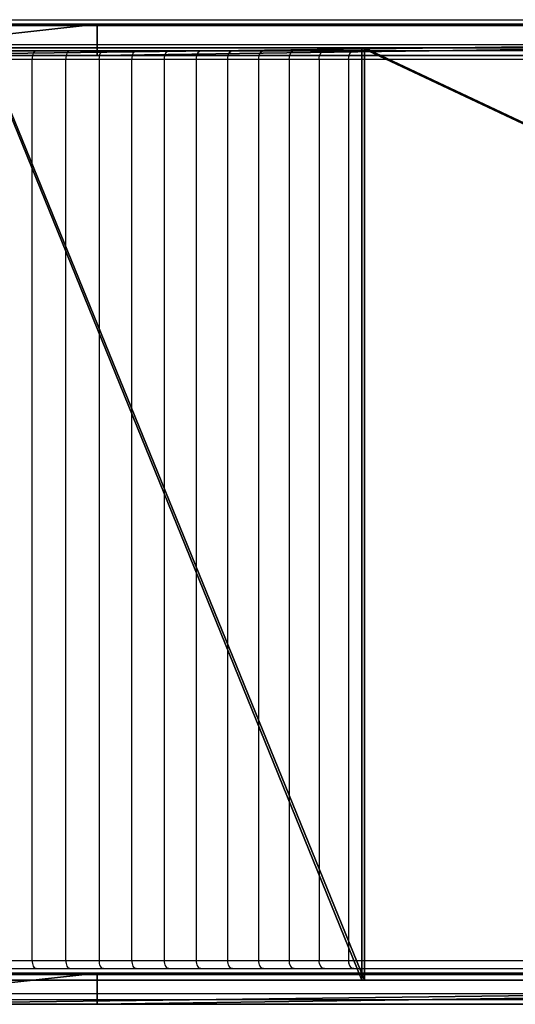
# Model space of a CAD drawing. Units: centimetres. Extents: x -367 to 454, y -218 to 407.
# Drawn here: x -120 to -96, y 149 to 196 of the extents above; entities that cross this region are included whole.
import ezdxf

# ---------------------------------------------------------------- set-up
doc = ezdxf.new("R2010")
doc.units = ezdxf.units.CM
doc.header["$LTSCALE"] = 2.54
doc.layers.get('0').update_dxf_attribs({"true_color": 0xff5454})
doc.layers.add('VP-EQ', color=7, linetype='Continuous', true_color=0x8a3492)

# ---------------------------------------------------------------- blocks, each defined once
blk = doc.blocks.new('Grupuj_11')
at = {"color": 18, "true_color": 0x010101}
for p, q in [((37.145, 1.5, 5.625), (50.856, 1.5, 13.711)), ((37.145, 1.5, 5.625), (50.856, 1.5, 13.711)), ((157.969, 1.5, 123.571), (38.622, 1.5, 23.427)), ((157.969, 1.5, 123.571), (38.622, 1.5, 23.427)), ((50.856, 1.5, 13.711), (158.418, 1.5, 103.975)), ((50.856, 1.5, 13.711), (158.418, 1.5, 103.975)), ((50.856, 1.5, 13.711), (50.856, 0, 13.711)), ((50.856, 1.5, 13.711), (50.856, 0, 13.711)), ((37.145, 0, 5.625), (50.856, 0, 13.711)), ((37.145, 0, 5.625), (50.856, 0, 13.711)), ((157.969, 0, 123.571), (38.622, 0, 23.427)), ((157.969, 0, 123.571), (38.622, 0, 23.427)), ((50.856, 0, 13.711), (158.418, 0, 103.975)), ((50.856, 0, 13.711), (158.418, 0, 103.975))]:
    blk.add_line(p, q, dxfattribs=at)
at = {"color": 0}
mesh = blk.add_polyface(dxfattribs=at)
corners = [(6.083, 1.5, 0.023), (21.732, 1.5, 1.648), (7.951, 1.5, 0), (4.285, 1.5, 0.529), (3.877, 1.5, 0.771), (3.384, 1.5, 1.064), (2.679, 1.5, 1.483), (1.375, 1.5, 2.82), (37.145, 1.5, 5.625), (0.827, 1.5, 3.796), (0.532, 1.5, 4.322), (0.461, 1.5, 4.449), (0, 1.5, 6.26), (50.856, 1.5, 13.711), (0.023, 1.5, 8.127), (0.062, 1.5, 8.264), (0.231, 1.5, 8.865), (0.529, 1.5, 9.925), (1.483, 1.5, 11.531), (2.052, 1.5, 12.086), (2.496, 1.5, 12.519), (2.82, 1.5, 12.835), (4.449, 1.5, 13.749), (19.86, 1.5, 15.839), (29.774, 1.5, 18.325), (38.622, 1.5, 23.427), (158.418, 1.5, 103.975), (6.26, 1.5, 14.21), (157.969, 1.5, 123.571), (158.89, 1.5, 104.981), (159.165, 1.5, 106.22), (159.165, 1.5, 110.728), (164.465, 1.5, 110.728), (164.465, 1.5, 121.547), (164.456, 1.5, 121.668), (164.422, 1.5, 121.92), (164.144, 1.5, 122.684), (163.719, 1.5, 123.353), (163.708, 1.5, 123.371), (163.353, 1.5, 123.729), (158.581, 1.5, 124.108), (163.135, 1.5, 123.949), (162.452, 1.5, 124.391), (159.293, 1.5, 124.501), (161.69, 1.5, 124.676), (160.073, 1.5, 124.733), (160.884, 1.5, 124.792)]
mesh.append_faces([[corners[k] for k in face] for face in [(0, 1, 2), (23, 22, 27), (44, 45, 46)]], dxfattribs={"vtx0": -1, "color": 0})
mesh.append_faces([[corners[k] for k in face] for face in [(1, 7, 8), (8, 12, 13), (13, 25, 26), (26, 28, 29), (29, 28, 30), (30, 28, 31), (31, 28, 32), (32, 28, 33), (33, 28, 34), (34, 28, 35), (35, 28, 36), (36, 28, 37), (37, 28, 38), (38, 28, 39), (39, 40, 41), (41, 40, 42), (42, 43, 44)]], dxfattribs={"vtx0": -1, "vtx1": -1, "color": 0})
mesh.append_faces([[corners[k] for k in face] for face in [(13, 22, 23)]], dxfattribs={"vtx0": -1, "vtx1": -1, "vtx2": -1, "color": 0})
mesh.append_faces([[corners[k] for k in face] for face in [(1, 0, 3), (1, 3, 4), (1, 4, 5), (1, 5, 6), (1, 6, 7), (8, 7, 9), (8, 9, 10), (8, 10, 11), (8, 11, 12), (13, 12, 14), (13, 14, 15), (13, 15, 16), (13, 16, 17), (13, 17, 18), (13, 18, 19), (13, 19, 20), (13, 20, 21), (13, 21, 22), (13, 23, 24), (13, 24, 25), (26, 25, 28), (39, 28, 40), (42, 40, 43), (44, 43, 45)]], dxfattribs={"vtx0": -1, "vtx2": -1, "color": 0})
at = {"color": 18, "true_color": 0x010101}
mesh = blk.add_polyface(dxfattribs=at)
corners = [(50.856, 1.5, 13.711), (37.145, 0, 5.625), (37.145, 1.5, 5.625), (50.856, 0, 13.711)]
mesh.append_faces([[corners[k] for k in face] for face in [(0, 1, 2), (1, 0, 3)]], dxfattribs={"vtx0": -1, "color": 18})
mesh = blk.add_polyface(dxfattribs=at)
corners = [(38.622, 0, 23.427), (157.969, 1.5, 123.571), (38.622, 1.5, 23.427), (157.969, 0, 123.571)]
mesh.append_faces([[corners[k] for k in face] for face in [(0, 1, 2), (1, 0, 3)]], dxfattribs={"vtx0": -1, "color": 18})
mesh = blk.add_polyface(dxfattribs=at)
corners = [(158.418, 1.5, 103.975), (50.856, 0, 13.711), (50.856, 1.5, 13.711), (158.418, 0, 103.975)]
mesh.append_faces([[corners[k] for k in face] for face in [(0, 1, 2), (1, 0, 3)]], dxfattribs={"vtx0": -1, "color": 18})
at = {"color": 0}
mesh = blk.add_polyface(dxfattribs=at)
corners = [(21.732, 0, 1.648), (6.083, 0, 0.023), (7.951, 0), (4.285, 0, 0.529), (3.877, 0, 0.771), (3.384, 0, 1.064), (2.679, 0, 1.483), (1.375, 0, 2.82), (37.145, 0, 5.625), (0.827, 0, 3.796), (0.532, 0, 4.322), (0.461, 0, 4.449), (0, 0, 6.26), (50.856, 0, 13.711), (0.023, 0, 8.127), (0.062, 0, 8.264), (0.231, 0, 8.865), (0.529, 0, 9.925), (1.483, 0, 11.531), (2.052, 0, 12.086), (2.496, 0, 12.519), (2.82, 0, 12.835), (4.449, 0, 13.749), (19.86, 0, 15.839), (29.774, 0, 18.325), (38.622, 0, 23.427), (158.418, 0, 103.975), (6.26, 0, 14.21), (157.969, 0, 123.571), (158.89, 0, 104.981), (159.165, 0, 106.22), (159.165, 0, 110.728), (164.465, 0, 110.728), (164.465, 0, 121.547), (164.456, 0, 121.668), (164.422, 0, 121.92), (164.144, 0, 122.684), (163.719, 0, 123.353), (163.708, 0, 123.371), (163.353, 0, 123.729), (158.581, 0, 124.108), (163.135, 0, 123.949), (162.452, 0, 124.391), (159.293, 0, 124.501), (161.69, 0, 124.676), (160.073, 0, 124.733), (160.884, 0, 124.792)]
mesh.append_faces([[corners[k] for k in face] for face in [(0, 1, 2), (22, 23, 27), (45, 44, 46)]], dxfattribs={"vtx0": -1, "color": 0})
mesh.append_faces([[corners[k] for k in face] for face in [(1, 0, 3), (3, 0, 4), (4, 0, 5), (5, 0, 6), (6, 0, 7), (7, 8, 9), (9, 8, 10), (10, 8, 11), (11, 8, 12), (12, 13, 14), (14, 13, 15), (15, 13, 16), (16, 13, 17), (17, 13, 18), (18, 13, 19), (19, 13, 20), (20, 13, 21), (21, 13, 22), (23, 13, 24), (24, 13, 25), (25, 26, 28), (28, 39, 40), (40, 42, 43), (43, 44, 45)]], dxfattribs={"vtx0": -1, "vtx1": -1, "color": 0})
mesh.append_faces([[corners[k] for k in face] for face in [(22, 13, 23)]], dxfattribs={"vtx0": -1, "vtx1": -1, "vtx2": -1, "color": 0})
mesh.append_faces([[corners[k] for k in face] for face in [(7, 0, 8), (12, 8, 13), (25, 13, 26), (28, 26, 29), (28, 29, 30), (28, 30, 31), (28, 31, 32), (28, 32, 33), (28, 33, 34), (28, 34, 35), (28, 35, 36), (28, 36, 37), (28, 37, 38), (28, 38, 39), (40, 39, 41), (40, 41, 42), (43, 42, 44)]], dxfattribs={"vtx0": -1, "vtx2": -1, "color": 0})
blk = doc.blocks.new('Komponent_11')
at = {"color": 117, "true_color": 0x236c5a}
blk.add_blockref('Grupuj_11', (0, 0), dxfattribs=at)
blk = doc.blocks.new('Grupuj_25')
at = {"color": 0}
for p, q in [((60.802, 45, 28.03), (42.499, 45, 16.704)), ((60.802, 45, 28.03), (42.499, 45, 16.704)), ((42.579, 45, 16.521), (60.931, 45, 27.877)), ((42.579, 45, 16.521), (60.931, 45, 27.877)), ((156.369, 45, 108.221), (60.802, 45, 28.03)), ((156.369, 45, 108.221), (60.802, 45, 28.03)), ((60.802, 45, 28.03), (60.802, 0, 28.03)), ((60.802, 45, 28.03), (60.802, 0, 28.03)), ((60.931, 45, 27.877), (156.498, 45, 108.068)), ((60.931, 45, 27.877), (60.931, 0, 27.877)), ((60.931, 45, 27.877), (156.498, 45, 108.068)), ((60.931, 45, 27.877), (60.931, 0, 27.877)), ((60.802, 0, 28.03), (42.499, 0, 16.704)), ((60.802, 0, 28.03), (42.499, 0, 16.704)), ((42.579, 0, 16.521), (60.931, 0, 27.877)), ((42.579, 0, 16.521), (60.931, 0, 27.877)), ((156.369, 0, 108.221), (60.802, 0, 28.03)), ((156.369, 0, 108.221), (60.802, 0, 28.03)), ((60.931, 0, 27.877), (156.498, 0, 108.068)), ((60.931, 0, 27.877), (156.498, 0, 108.068))]:
    blk.add_line(p, q, dxfattribs=at)
mesh = blk.add_polyface(dxfattribs=at)
corners = [(0.097, 45, 1.99), (1.733, 45, 0.102), (1.597, 45), (0.297, 45, 2.058), (0, 45, 2.226), (0.191, 45, 2.284), (0.612, 45, 6.578), (0.779, 45, 6.469), (4.363, 45, 8.709), (4.339, 45, 8.907), (21.758, 45, 10.844), (21.733, 45, 11.043), (42.579, 45, 16.521), (42.499, 45, 16.704), (60.931, 45, 27.877), (60.802, 45, 28.03), (156.498, 45, 108.068), (156.369, 45, 108.221), (156.627, 45, 108.115), (166.627, 45, 108.115), (166.627, 45, 108.315), (156.627, 45, 108.315)]
mesh.append_faces([[corners[k] for k in face] for face in [(0, 1, 2), (20, 17, 21)]], dxfattribs={"vtx0": -1, "color": 0})
mesh.append_faces([[corners[k] for k in face] for face in [(1, 0, 3), (3, 4, 5), (5, 6, 7), (7, 6, 8), (8, 9, 10), (10, 11, 12), (12, 13, 14), (14, 15, 16), (16, 17, 18), (18, 17, 19), (19, 17, 20)]], dxfattribs={"vtx0": -1, "vtx1": -1, "color": 0})
mesh.append_faces([[corners[k] for k in face] for face in [(3, 0, 4), (5, 4, 6), (8, 6, 9), (10, 9, 11), (12, 11, 13), (14, 13, 15), (16, 15, 17)]], dxfattribs={"vtx0": -1, "vtx2": -1, "color": 0})
mesh = blk.add_polyface(dxfattribs=at)
corners = [(60.802, 0, 28.03), (42.499, 45, 16.704), (42.499, 0, 16.704), (60.802, 45, 28.03)]
mesh.append_faces([[corners[k] for k in face] for face in [(0, 1, 2), (1, 0, 3)]], dxfattribs={"vtx0": -1, "color": 0})
mesh = blk.add_polyface(dxfattribs=at)
corners = [(42.579, 45, 16.521), (60.931, 0, 27.877), (42.579, 0, 16.521), (60.931, 45, 27.877)]
mesh.append_faces([[corners[k] for k in face] for face in [(0, 1, 2), (1, 0, 3)]], dxfattribs={"vtx0": -1, "color": 0})
mesh = blk.add_polyface(dxfattribs=at)
corners = [(156.369, 0, 108.221), (60.802, 45, 28.03), (60.802, 0, 28.03), (156.369, 45, 108.221)]
mesh.append_faces([[corners[k] for k in face] for face in [(0, 1, 2), (1, 0, 3)]], dxfattribs={"vtx0": -1, "color": 0})
mesh = blk.add_polyface(dxfattribs=at)
corners = [(60.931, 45, 27.877), (156.498, 0, 108.068), (60.931, 0, 27.877), (156.498, 45, 108.068)]
mesh.append_faces([[corners[k] for k in face] for face in [(0, 1, 2), (1, 0, 3)]], dxfattribs={"vtx0": -1, "color": 0})
mesh = blk.add_polyface(dxfattribs=at)
corners = [(166.627, 0, 108.315), (156.627, 0, 108.115), (166.627, 0, 108.115), (156.369, 0, 108.221), (156.627, 0, 108.315), (1.733, 0, 0.102), (0.097, 0, 1.99), (1.597, 0), (0.297, 0, 2.058), (0, 0, 2.226), (0.191, 0, 2.284), (0.612, 0, 6.578), (0.779, 0, 6.469), (4.363, 0, 8.709), (4.339, 0, 8.907), (21.758, 0, 10.844), (21.733, 0, 11.043), (42.579, 0, 16.521), (42.499, 0, 16.704), (60.931, 0, 27.877), (60.802, 0, 28.03), (156.498, 0, 108.068)]
mesh.append_faces([[corners[k] for k in face] for face in [(0, 1, 2), (3, 0, 4), (5, 6, 7)]], dxfattribs={"vtx0": -1, "color": 0})
mesh.append_faces([[corners[k] for k in face] for face in [(6, 8, 9), (9, 10, 11), (11, 13, 14), (14, 15, 16), (16, 17, 18), (18, 19, 20), (20, 21, 3)]], dxfattribs={"vtx0": -1, "vtx1": -1, "color": 0})
mesh.append_faces([[corners[k] for k in face] for face in [(1, 0, 3)]], dxfattribs={"vtx0": -1, "vtx1": -1, "vtx2": -1, "color": 0})
mesh.append_faces([[corners[k] for k in face] for face in [(6, 5, 8), (9, 8, 10), (11, 10, 12), (11, 12, 13), (14, 13, 15), (16, 15, 17), (18, 17, 19), (20, 19, 21), (3, 21, 1)]], dxfattribs={"vtx0": -1, "vtx2": -1, "color": 0})
blk = doc.blocks.new('Grupuj_28')
at = {"color": 7, "true_color": 0xebebeb}
blk.add_blockref('Grupuj_25', (0, 178.9), dxfattribs=at)
blk = doc.blocks.new('Grupuj_18')
at = {"color": 0}
for name, p in [('Komponent_11', (0, 45.8, 9.215)), ('Grupuj_28', (2.838, -177.735, 11.829)), ('Komponent_11', (0, 0, 9.215))]:
    blk.add_blockref(name, p, dxfattribs=at)
blk = doc.blocks.new('Slizg_120C11Q_LOW')
at = {"color": 0}
blk.add_blockref('Grupuj_18', (-85.698, -20.323, 0.357), dxfattribs=at)
blk = doc.blocks.new('Grupuj_1')
at = {"color": 0}
blk.add_blockref('Slizg_120C11Q_LOW', (85.698, 386.229, -0.357), dxfattribs=at)
blk = doc.blocks.new('RC1438_')
at = {"color": 0, "linetype": 'Continuous', "lineweight": 25}
for p, q in [((775.9, 918.352), (885.712, 918.352)), ((885.905, 918.052), (775.867, 918.052)), ((885.712, 916.852), (775.734, 916.852)), ((775.767, 917.152), (885.905, 917.152)), ((861.965, 916.852), (861.982, 916.852)), ((863.387, 916.852), (861.982, 916.852)), ((861.982, 916.852), (861.982, 916.851)), ((863.387, 916.852), (863.409, 916.852)), ((864.839, 916.852), (863.409, 916.852)), ((863.409, 916.852), (863.409, 916.851)), ((864.839, 916.852), (864.861, 916.852)), ((866.317, 916.852), (864.861, 916.852)), ((864.861, 916.852), (864.861, 916.851)), ((866.317, 916.852), (866.339, 916.852)), ((867.819, 916.852), (866.339, 916.852)), ((866.339, 916.852), (866.339, 916.85)), ((867.819, 916.852), (867.842, 916.852)), ((869.344, 916.852), (867.842, 916.852)), ((867.842, 916.852), (867.842, 916.85)), ((869.344, 916.852), (869.368, 916.852)), ((870.893, 916.852), (869.368, 916.852)), ((869.368, 916.852), (869.368, 916.85)), ((870.893, 916.852), (870.916, 916.852)), ((872.463, 916.852), (870.916, 916.852)), ((870.916, 916.852), (870.916, 916.85)), ((872.463, 916.852), (872.487, 916.852)), ((874.055, 916.852), (872.487, 916.852)), ((872.487, 916.852), (872.487, 916.85)), ((874.055, 916.852), (874.079, 916.852)), ((875.666, 916.852), (874.079, 916.852)), ((874.079, 916.852), (874.079, 916.849)), ((875.666, 916.852), (875.691, 916.852)), ((877.297, 916.852), (875.691, 916.852)), ((875.691, 916.852), (875.691, 916.849)), ((877.297, 916.852), (877.322, 916.852)), ((878.947, 916.852), (877.322, 916.852)), ((877.322, 916.852), (877.322, 916.849)), ((862.217, 916.452), (775.69, 916.452)), ((862.217, 916.444), (862.217, 916.452)), ((862.232, 916.452), (862.217, 916.452)), ((862.224, 916.444), (862.217, 916.444)), ((862.224, 872.96), (862.224, 916.444)), ((862.224, 872.96), (862.224, 916.444)), ((862.224, 916.444), (862.224, 916.444)), ((862.232, 916.444), (862.224, 916.444)), ((863.637, 916.452), (862.232, 916.452)), ((862.232, 916.452), (862.232, 916.444)), ((863.637, 916.444), (863.637, 916.452)), ((863.651, 916.452), (863.637, 916.452)), ((863.644, 916.444), (863.637, 916.444)), ((863.644, 872.96), (863.644, 916.444)), ((863.644, 872.96), (863.644, 916.444)), ((863.644, 916.444), (863.644, 916.444)), ((863.651, 916.444), (863.644, 916.444)), ((865.082, 916.452), (863.651, 916.452)), ((863.651, 916.452), (863.651, 916.444)), ((865.082, 916.444), (865.082, 916.452)), ((865.097, 916.452), (865.082, 916.452)), ((865.089, 916.444), (865.082, 916.444)), ((865.089, 872.96), (865.089, 916.444)), ((865.089, 872.96), (865.089, 916.444)), ((865.089, 916.444), (865.089, 916.444)), ((865.097, 916.444), (865.089, 916.444)), ((866.552, 916.452), (865.097, 916.452)), ((865.097, 916.452), (865.097, 916.444)), ((866.552, 916.444), (866.552, 916.452)), ((866.567, 916.452), (866.552, 916.452)), ((866.56, 916.444), (866.552, 916.444)), ((866.56, 872.96), (866.56, 916.444)), ((866.56, 872.96), (866.56, 916.444)), ((866.56, 916.444), (866.56, 916.444)), ((866.567, 916.444), (866.56, 916.444)), ((868.047, 916.452), (866.567, 916.452)), ((866.567, 916.452), (866.567, 916.444)), ((868.047, 916.444), (868.047, 916.452)), ((868.062, 916.452), (868.047, 916.452)), ((868.054, 916.444), (868.047, 916.444)), ((868.054, 916.444), (868.054, 872.96)), ((868.054, 916.444), (868.054, 872.96)), ((868.054, 916.444), (868.054, 916.444)), ((868.062, 916.444), (868.054, 916.444)), ((869.565, 916.452), (868.062, 916.452)), ((868.062, 916.452), (868.062, 916.444)), ((869.565, 916.444), (869.565, 916.452)), ((869.58, 916.452), (869.565, 916.452)), ((869.572, 916.444), (869.565, 916.444)), ((869.572, 872.96), (869.572, 916.444)), ((869.572, 872.96), (869.572, 916.444)), ((869.572, 916.444), (869.572, 916.444)), ((869.58, 916.444), (869.572, 916.444)), ((871.105, 916.452), (869.58, 916.452)), ((869.58, 916.452), (869.58, 916.444)), ((871.105, 916.444), (871.105, 916.452)), ((871.121, 916.452), (871.105, 916.452)), ((871.113, 916.444), (871.105, 916.444)), ((871.113, 872.96), (871.113, 916.444)), ((871.113, 872.96), (871.113, 916.444)), ((871.113, 916.444), (871.113, 916.444)), ((871.121, 916.444), (871.113, 916.444)), ((872.668, 916.452), (871.121, 916.452)), ((871.121, 916.452), (871.121, 916.444)), ((872.668, 916.444), (872.668, 916.452)), ((872.684, 916.452), (872.668, 916.452)), ((872.676, 916.444), (872.668, 916.444)), ((872.676, 916.444), (872.676, 872.96)), ((872.676, 916.444), (872.676, 872.96)), ((872.676, 916.444), (872.676, 916.444)), ((872.684, 916.444), (872.676, 916.444)), ((874.251, 916.452), (872.684, 916.452)), ((872.684, 916.452), (872.684, 916.444)), ((874.251, 916.444), (874.251, 916.452)), ((874.267, 916.452), (874.251, 916.452)), ((874.259, 916.444), (874.251, 916.444)), ((874.259, 872.96), (874.259, 916.444)), ((874.259, 872.96), (874.259, 916.444)), ((874.259, 916.444), (874.259, 916.444)), ((874.267, 916.444), (874.259, 916.444)), ((875.855, 916.452), (874.267, 916.452)), ((874.267, 916.452), (874.267, 916.444)), ((875.855, 916.444), (875.855, 916.452)), ((875.871, 916.452), (875.855, 916.452)), ((875.863, 916.444), (875.855, 916.444)), ((875.863, 916.444), (875.863, 872.96)), ((875.863, 916.444), (875.863, 872.96)), ((875.863, 916.444), (875.863, 916.444)), ((875.871, 916.444), (875.863, 916.444)), ((877.478, 916.452), (875.871, 916.452)), ((875.871, 916.452), (875.871, 916.444)), ((877.478, 916.444), (877.478, 916.452)), ((877.494, 916.452), (877.478, 916.452)), ((877.486, 916.444), (877.478, 916.444)), ((877.486, 916.444), (877.486, 872.96)), ((877.486, 916.444), (877.486, 872.96)), ((877.486, 916.444), (877.486, 916.444)), ((877.494, 916.444), (877.486, 916.444)), ((879.119, 916.452), (877.494, 916.452)), ((877.494, 916.452), (877.494, 916.444)), ((862.217, 872.952), (775.744, 872.952)), ((775.79, 872.552), (885.712, 872.552)), ((861.982, 872.552), (861.965, 872.552)), ((861.982, 872.552), (861.982, 872.554)), ((863.387, 872.552), (861.982, 872.552)), ((862.217, 872.952), (862.217, 872.96)), ((862.217, 872.96), (862.224, 872.96)), ((862.232, 872.952), (862.217, 872.952)), ((862.224, 872.96), (862.224, 872.96)), ((862.224, 872.96), (862.232, 872.96)), ((862.232, 872.96), (862.232, 872.952)), ((863.637, 872.952), (862.232, 872.952)), ((863.409, 872.552), (863.387, 872.552)), ((863.409, 872.552), (863.409, 872.554)), ((864.839, 872.552), (863.409, 872.552)), ((863.637, 872.952), (863.637, 872.96)), ((863.637, 872.96), (863.644, 872.96)), ((863.651, 872.952), (863.637, 872.952)), ((863.644, 872.96), (863.644, 872.96)), ((863.644, 872.96), (863.651, 872.96)), ((863.651, 872.96), (863.651, 872.952)), ((865.082, 872.952), (863.651, 872.952)), ((864.861, 872.552), (864.839, 872.552)), ((864.861, 872.552), (864.861, 872.554)), ((866.317, 872.552), (864.861, 872.552)), ((865.082, 872.952), (865.082, 872.96)), ((865.082, 872.96), (865.089, 872.96)), ((865.097, 872.952), (865.082, 872.952)), ((865.089, 872.96), (865.089, 872.96)), ((865.089, 872.96), (865.097, 872.96)), ((865.097, 872.96), (865.097, 872.952)), ((866.552, 872.952), (865.097, 872.952)), ((866.339, 872.552), (866.317, 872.552)), ((866.339, 872.552), (866.339, 872.554)), ((867.819, 872.552), (866.339, 872.552)), ((866.552, 872.952), (866.552, 872.96)), ((866.552, 872.96), (866.56, 872.96)), ((866.567, 872.952), (866.552, 872.952)), ((866.56, 872.96), (866.56, 872.96)), ((866.56, 872.96), (866.567, 872.96)), ((866.567, 872.96), (866.567, 872.952)), ((868.047, 872.952), (866.567, 872.952)), ((867.842, 872.552), (867.819, 872.552)), ((867.842, 872.552), (867.842, 872.554)), ((869.344, 872.552), (867.842, 872.552)), ((868.047, 872.96), (868.054, 872.96)), ((868.047, 872.952), (868.047, 872.96)), ((868.062, 872.952), (868.047, 872.952)), ((868.054, 872.96), (868.054, 872.96)), ((868.054, 872.96), (868.062, 872.96)), ((868.062, 872.96), (868.062, 872.952)), ((869.565, 872.952), (868.062, 872.952)), ((869.368, 872.552), (869.344, 872.552)), ((869.368, 872.552), (869.368, 872.555)), ((870.893, 872.552), (869.368, 872.552)), ((869.565, 872.952), (869.565, 872.96)), ((869.565, 872.96), (869.572, 872.96)), ((869.58, 872.952), (869.565, 872.952)), ((869.572, 872.96), (869.572, 872.96)), ((869.572, 872.96), (869.58, 872.96)), ((869.58, 872.96), (869.58, 872.952)), ((871.105, 872.952), (869.58, 872.952)), ((870.916, 872.552), (870.893, 872.552)), ((870.916, 872.552), (870.916, 872.555)), ((872.463, 872.552), (870.916, 872.552)), ((871.105, 872.952), (871.105, 872.96)), ((871.105, 872.96), (871.113, 872.96)), ((871.121, 872.952), (871.105, 872.952)), ((871.113, 872.96), (871.113, 872.96)), ((871.113, 872.96), (871.121, 872.96)), ((871.121, 872.96), (871.121, 872.952)), ((872.668, 872.952), (871.121, 872.952)), ((872.487, 872.552), (872.463, 872.552)), ((872.487, 872.552), (872.487, 872.555)), ((874.055, 872.552), (872.487, 872.552)), ((872.668, 872.96), (872.676, 872.96)), ((872.668, 872.952), (872.668, 872.96)), ((872.684, 872.952), (872.668, 872.952)), ((872.676, 872.96), (872.676, 872.96)), ((872.676, 872.96), (872.684, 872.96)), ((872.684, 872.96), (872.684, 872.952)), ((874.251, 872.952), (872.684, 872.952)), ((874.079, 872.552), (874.055, 872.552)), ((874.079, 872.552), (874.079, 872.555)), ((875.666, 872.552), (874.079, 872.552)), ((874.251, 872.952), (874.251, 872.96)), ((874.251, 872.96), (874.259, 872.96)), ((874.267, 872.952), (874.251, 872.952)), ((874.259, 872.96), (874.259, 872.96)), ((874.259, 872.96), (874.267, 872.96)), ((874.267, 872.96), (874.267, 872.952)), ((875.855, 872.952), (874.267, 872.952)), ((875.691, 872.552), (875.666, 872.552)), ((875.691, 872.552), (875.691, 872.556)), ((877.297, 872.552), (875.691, 872.552)), ((875.855, 872.96), (875.863, 872.96)), ((875.855, 872.952), (875.855, 872.96)), ((875.871, 872.952), (875.855, 872.952)), ((875.863, 872.96), (875.863, 872.96)), ((875.863, 872.96), (875.871, 872.96)), ((875.871, 872.96), (875.871, 872.952)), ((877.478, 872.952), (875.871, 872.952)), ((877.322, 872.552), (877.297, 872.552)), ((877.322, 872.552), (877.322, 872.556)), ((878.947, 872.552), (877.322, 872.552)), ((877.478, 872.96), (877.486, 872.96)), ((877.478, 872.952), (877.478, 872.96)), ((877.494, 872.952), (877.478, 872.952)), ((877.486, 872.96), (877.486, 872.96)), ((877.486, 872.96), (877.494, 872.96)), ((877.494, 872.96), (877.494, 872.952)), ((879.119, 872.952), (877.494, 872.952)), ((885.905, 872.252), (775.823, 872.252)), ((775.925, 871.352), (885.905, 871.352)), ((885.712, 871.052), (775.959, 871.052))]:
    blk.add_line(p, q, dxfattribs=at)
at = {"color": 0, "linetype": 'Continuous', "lineweight": 25, "flags": 128}
for points in [[(861.96, 916.852), (862.01, 916.845), (862.059, 916.822), (862.103, 916.785), (862.142, 916.735), (862.174, 916.675), (862.198, 916.605), (862.212, 916.53), (862.217, 916.452)], [(862.232, 916.452), (862.227, 916.53), (862.213, 916.605), (862.189, 916.675), (862.158, 916.735), (862.12, 916.785), (862.077, 916.822), (862.03, 916.845), (861.982, 916.852)], [(863.387, 916.852), (863.436, 916.845), (863.482, 916.822), (863.526, 916.785), (863.564, 916.735), (863.595, 916.675), (863.618, 916.605), (863.632, 916.53), (863.637, 916.452)], [(863.651, 916.452), (863.647, 916.53), (863.633, 916.605), (863.61, 916.675), (863.58, 916.735), (863.543, 916.785), (863.501, 916.822), (863.456, 916.845), (863.409, 916.852)], [(864.839, 916.852), (864.887, 916.845), (864.932, 916.822), (864.974, 916.785), (865.011, 916.735), (865.041, 916.675), (865.063, 916.605), (865.077, 916.53), (865.082, 916.452)], [(865.097, 916.452), (865.092, 916.53), (865.079, 916.605), (865.057, 916.675), (865.028, 916.735), (864.992, 916.785), (864.951, 916.822), (864.907, 916.845), (864.861, 916.852)], [(866.317, 916.852), (866.363, 916.845), (866.407, 916.822), (866.448, 916.785), (866.483, 916.735), (866.513, 916.675), (866.534, 916.605), (866.548, 916.53), (866.552, 916.452)], [(866.567, 916.452), (866.563, 916.53), (866.55, 916.605), (866.529, 916.675), (866.5, 916.735), (866.466, 916.785), (866.427, 916.822), (866.384, 916.845), (866.339, 916.852)], [(867.819, 916.852), (867.863, 916.845), (867.906, 916.822), (867.945, 916.785), (867.98, 916.735), (868.008, 916.675), (868.029, 916.605), (868.042, 916.53), (868.047, 916.452)], [(868.062, 916.452), (868.058, 916.53), (868.045, 916.605), (868.025, 916.675), (867.997, 916.735), (867.964, 916.785), (867.926, 916.822), (867.885, 916.845), (867.842, 916.852)], [(869.344, 916.852), (869.387, 916.845), (869.429, 916.822), (869.467, 916.785), (869.5, 916.735), (869.528, 916.675), (869.548, 916.605), (869.56, 916.53), (869.565, 916.452)], [(869.58, 916.452), (869.576, 916.53), (869.564, 916.605), (869.544, 916.675), (869.518, 916.735), (869.486, 916.785), (869.449, 916.822), (869.409, 916.845), (869.368, 916.852)], [(870.893, 916.852), (870.934, 916.845), (870.974, 916.822), (871.011, 916.785), (871.043, 916.735), (871.069, 916.675), (871.089, 916.605), (871.101, 916.53), (871.105, 916.452)], [(871.121, 916.452), (871.117, 916.53), (871.105, 916.605), (871.086, 916.675), (871.061, 916.735), (871.03, 916.785), (870.995, 916.822), (870.956, 916.845), (870.916, 916.852)], [(872.463, 916.852), (872.503, 916.845), (872.541, 916.822), (872.577, 916.785), (872.608, 916.735), (872.633, 916.675), (872.652, 916.605), (872.664, 916.53), (872.668, 916.452)], [(872.684, 916.452), (872.68, 916.53), (872.669, 916.605), (872.65, 916.675), (872.626, 916.735), (872.596, 916.785), (872.562, 916.822), (872.525, 916.845), (872.487, 916.852)], [(874.055, 916.852), (874.093, 916.845), (874.13, 916.822), (874.164, 916.785), (874.194, 916.735), (874.218, 916.675), (874.236, 916.605), (874.247, 916.53), (874.251, 916.452)], [(874.267, 916.452), (874.264, 916.53), (874.253, 916.605), (874.236, 916.675), (874.212, 916.735), (874.184, 916.785), (874.151, 916.822), (874.116, 916.845), (874.079, 916.852)], [(875.666, 916.852), (875.703, 916.845), (875.738, 916.822), (875.771, 916.785), (875.8, 916.735), (875.823, 916.675), (875.84, 916.605), (875.851, 916.53), (875.855, 916.452)], [(875.871, 916.452), (875.868, 916.53), (875.857, 916.605), (875.841, 916.675), (875.818, 916.735), (875.791, 916.785), (875.76, 916.822), (875.726, 916.845), (875.691, 916.852)], [(877.297, 916.852), (877.333, 916.845), (877.366, 916.822), (877.398, 916.785), (877.425, 916.735), (877.447, 916.675), (877.464, 916.605), (877.474, 916.53), (877.478, 916.452)], [(877.494, 916.452), (877.491, 916.53), (877.481, 916.605), (877.465, 916.675), (877.444, 916.735), (877.418, 916.785), (877.388, 916.822), (877.356, 916.845), (877.322, 916.852)], [(862.217, 872.952), (862.212, 872.874), (862.198, 872.799), (862.174, 872.73), (862.142, 872.669), (862.103, 872.62), (862.059, 872.583), (862.01, 872.56), (861.96, 872.552)], [(861.982, 872.552), (862.03, 872.56), (862.077, 872.583), (862.12, 872.62), (862.158, 872.669), (862.189, 872.73), (862.213, 872.799), (862.227, 872.874), (862.232, 872.952)], [(863.637, 872.952), (863.632, 872.874), (863.618, 872.799), (863.595, 872.73), (863.564, 872.669), (863.526, 872.62), (863.482, 872.583), (863.436, 872.56), (863.387, 872.552)], [(863.409, 872.552), (863.456, 872.56), (863.501, 872.583), (863.543, 872.62), (863.58, 872.669), (863.61, 872.73), (863.633, 872.799), (863.647, 872.874), (863.651, 872.952)], [(865.082, 872.952), (865.077, 872.874), (865.063, 872.799), (865.041, 872.73), (865.011, 872.669), (864.974, 872.62), (864.932, 872.583), (864.887, 872.56), (864.839, 872.552)], [(864.861, 872.552), (864.907, 872.56), (864.951, 872.583), (864.992, 872.62), (865.028, 872.669), (865.057, 872.73), (865.079, 872.799), (865.092, 872.874), (865.097, 872.952)], [(866.552, 872.952), (866.548, 872.874), (866.534, 872.799), (866.513, 872.73), (866.483, 872.669), (866.448, 872.62), (866.407, 872.583), (866.363, 872.56), (866.317, 872.552)], [(866.339, 872.552), (866.384, 872.56), (866.427, 872.583), (866.466, 872.62), (866.5, 872.669), (866.529, 872.73), (866.55, 872.799), (866.563, 872.874), (866.567, 872.952)], [(868.047, 872.952), (868.042, 872.874), (868.029, 872.799), (868.008, 872.73), (867.98, 872.669), (867.945, 872.62), (867.906, 872.583), (867.863, 872.56), (867.819, 872.552)], [(867.842, 872.552), (867.885, 872.56), (867.926, 872.583), (867.964, 872.62), (867.997, 872.669), (868.025, 872.73), (868.045, 872.799), (868.058, 872.874), (868.062, 872.952)], [(869.565, 872.952), (869.56, 872.874), (869.548, 872.799), (869.528, 872.73), (869.5, 872.669), (869.467, 872.62), (869.429, 872.583), (869.387, 872.56), (869.344, 872.552)], [(869.368, 872.552), (869.409, 872.56), (869.449, 872.583), (869.486, 872.62), (869.518, 872.669), (869.544, 872.73), (869.564, 872.799), (869.576, 872.874), (869.58, 872.952)], [(871.105, 872.952), (871.101, 872.874), (871.089, 872.799), (871.069, 872.73), (871.043, 872.669), (871.011, 872.62), (870.974, 872.583), (870.934, 872.56), (870.893, 872.552)], [(870.916, 872.552), (870.956, 872.56), (870.995, 872.583), (871.03, 872.62), (871.061, 872.669), (871.086, 872.73), (871.105, 872.799), (871.117, 872.874), (871.121, 872.952)], [(872.668, 872.952), (872.664, 872.874), (872.652, 872.799), (872.633, 872.73), (872.608, 872.669), (872.577, 872.62), (872.541, 872.583), (872.503, 872.56), (872.463, 872.552)], [(872.487, 872.552), (872.525, 872.56), (872.562, 872.583), (872.596, 872.62), (872.626, 872.669), (872.65, 872.73), (872.669, 872.799), (872.68, 872.874), (872.684, 872.952)], [(874.251, 872.952), (874.247, 872.874), (874.236, 872.799), (874.218, 872.73), (874.194, 872.669), (874.164, 872.62), (874.13, 872.583), (874.093, 872.56), (874.055, 872.552)], [(874.079, 872.552), (874.116, 872.56), (874.151, 872.583), (874.184, 872.62), (874.212, 872.669), (874.236, 872.73), (874.253, 872.799), (874.264, 872.874), (874.267, 872.952)], [(875.855, 872.952), (875.851, 872.874), (875.84, 872.799), (875.823, 872.73), (875.8, 872.669), (875.771, 872.62), (875.738, 872.583), (875.703, 872.56), (875.666, 872.552)], [(875.691, 872.552), (875.726, 872.56), (875.76, 872.583), (875.791, 872.62), (875.818, 872.669), (875.841, 872.73), (875.857, 872.799), (875.868, 872.874), (875.871, 872.952)], [(877.478, 872.952), (877.474, 872.874), (877.464, 872.799), (877.447, 872.73), (877.425, 872.669), (877.398, 872.62), (877.366, 872.583), (877.333, 872.56), (877.297, 872.552)], [(877.322, 872.552), (877.356, 872.56), (877.388, 872.583), (877.418, 872.62), (877.444, 872.669), (877.465, 872.73), (877.481, 872.799), (877.491, 872.874), (877.494, 872.952)]]:
    blk.add_lwpolyline(points, dxfattribs=at)
blk = doc.blocks.new('RC1438_2D')
at = {"layer": 'VP-EQ', "color": 0, "rotation": 180}
blk.add_blockref('RC1438_', (1329.271, 1353.85), dxfattribs=at)

msp = doc.modelspace()

# ---------------------------------------------------------------- block references
at = {"color": 0}
msp.add_blockref('Grupuj_1', (-166.831, -217.309, 0), dxfattribs=at)
at = {"layer": 'VP-EQ', "color": 0}
msp.add_blockref('RC1438_2D', (-570.888, -286.679), dxfattribs=at)

doc.saveas('drawing.dxf')
